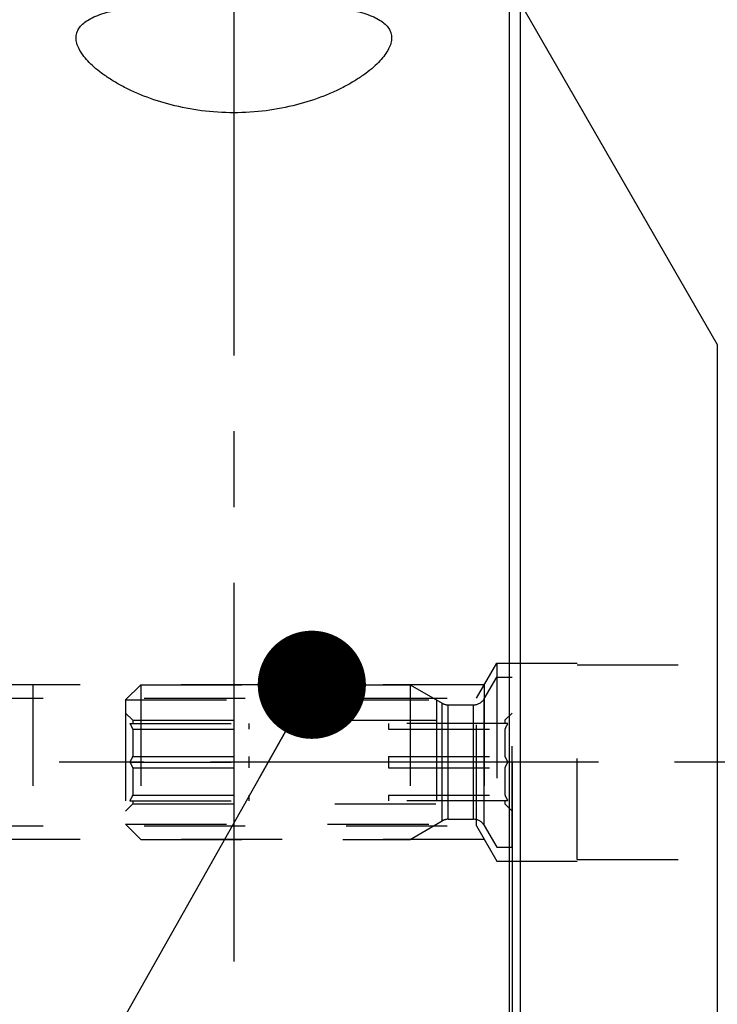
# Model space of a CAD drawing. Units: millimetres. Extents: x 0 to 594, y 0 to 420.
# Drawn here: x 328 to 350, y 215 to 247 of the extents above; entities that cross this region are included whole.
import ezdxf
from ezdxf.enums import TextEntityAlignment as Align

# ---------------------------------------------------------------- set-up
doc = ezdxf.new("R2010")
doc.units = ezdxf.units.MM
doc.header["$LTSCALE"] = 32.67
doc.linetypes.add('CENTER', pattern=[0.6, 0.375, -0.075, 0.075, -0.075])
doc.linetypes.add('HIDDEN', pattern=[0.2, 0.1, -0.1])
doc.layers.get('0').update_dxf_attribs({"linetype": 'CONTINUOUS'})
for name, color, linetype in [('30250958_AXIS', 7, 'CONTINUOUS'), ('30252539_HP_CL', 7, 'CONTINUOUS'), ('30252539_HP_HL', 7, 'CONTINUOUS'), ('30339224_HL', 7, 'CONTINUOUS'), ('30526373_AXIS', 7, 'CONTINUOUS'), ('30526373_CL', 7, 'CONTINUOUS'), ('30526373_HL', 7, 'CONTINUOUS'), ('388869-000-00-ED1_CL', 7, 'CONTINUOUS'), ('388869-000-00-ED1_HATCH', 7, 'CONTINUOUS')]:
    doc.layers.add(name, color=color, linetype=linetype)
doc.styles.get("Standard").update_dxf_attribs({"font": 'TXT.SHX', "width": 0.7})
doc.styles.add('TEXTSTYLE_3', font='gdt', dxfattribs={"width": 0.7})
doc.dimstyles.new('DIMSTYLE_1', dxfattribs={"dimtxt": 3.5, "dimasz": 3.5, "dimexe": 0.18, "dimexo": 0.0625, "dimgap": 0.09, "dimtad": 1, "dimdec": 3, "dimdsep": 46, "dimtxsty": 'STANDARD', "dimblk": '_FILLED', "dimblk1": '_FILLED', "dimblk2": '_FILLED', "dimcen": 0.09, "dimclrt": 2, "dimadec": 0, "dimazin": 0, "dimtp": 0.15, "dimtm": 0.15, "dimtfac": 1, "dimtdec": 3, "dimtofl": 0, "dimtmove": 0, "dimatfit": 3, "dimldrblk": '_FILLED', "dimfxl": 1, "dimtolj": 1, "dimarcsym": 0})
doc.dimstyles.new('DIMSTYLE_2', dxfattribs={"dimtxt": 3.5, "dimasz": 3.5, "dimexe": 0.18, "dimexo": 0.0625, "dimgap": 0.09, "dimtad": 1, "dimdec": 3, "dimdsep": 46, "dimtxsty": 'STANDARD', "dimblk": '_FILLED', "dimblk1": '_FILLED', "dimblk2": '_FILLED', "dimcen": 0.09, "dimclrt": 2, "dimadec": 0, "dimazin": 0, "dimtp": 0.1, "dimtm": 0.1, "dimtfac": 1, "dimtdec": 3, "dimtofl": 0, "dimtmove": 0, "dimatfit": 3, "dimldrblk": '_FILLED', "dimfxl": 1, "dimtolj": 1, "dimarcsym": 0})
doc.dimstyles.new('DIMSTYLE_3', dxfattribs={"dimtxt": 3.5, "dimasz": 3.5, "dimexe": 0.18, "dimexo": 0.0625, "dimgap": 0.09, "dimtad": 1, "dimdec": 3, "dimdsep": 46, "dimtxsty": 'STANDARD', "dimblk": '_FILLED', "dimblk1": '_FILLED', "dimblk2": '_FILLED', "dimcen": 0.09, "dimclrt": 2, "dimadec": 0, "dimazin": 0, "dimtp": 0.05, "dimtm": 0.05, "dimtfac": 1, "dimtdec": 3, "dimtofl": 0, "dimtmove": 0, "dimatfit": 3, "dimldrblk": '_FILLED', "dimfxl": 1, "dimtolj": 1, "dimarcsym": 0})
doc.dimstyles.new('DIMSTYLE_4', dxfattribs={"dimtxt": 3.5, "dimasz": 3.5, "dimexe": 0.18, "dimexo": 0.0625, "dimgap": 0.09, "dimtad": 1, "dimdec": 3, "dimdsep": 46, "dimtxsty": 'STANDARD', "dimblk": '_FILLED', "dimblk1": '_FILLED', "dimblk2": '_FILLED', "dimcen": 0.09, "dimclrt": 2, "dimadec": 0, "dimazin": 0, "dimtp": 0.5, "dimtm": 0.5, "dimtfac": 1, "dimtdec": 3, "dimtofl": 0, "dimtmove": 0, "dimatfit": 3, "dimldrblk": '_FILLED', "dimfxl": 1, "dimtolj": 1, "dimarcsym": 0})
doc.dimstyles.get("Standard").update_dxf_attribs({"dimtxt": 3.5, "dimasz": 3.5, "dimexe": 0.18, "dimexo": 0.0625, "dimgap": 0.09, "dimtad": 1, "dimdec": 3, "dimdsep": 46, "dimtxsty": 'STANDARD', "dimblk": '_FILLED', "dimblk1": '_FILLED', "dimblk2": '_FILLED', "dimcen": 0.09, "dimclrt": 2, "dimadec": 0, "dimazin": 0, "dimtol": 1, "dimtp": 0.005, "dimtm": 0.005, "dimtfac": 1, "dimtdec": 3, "dimtofl": 0, "dimtmove": 0, "dimatfit": 3, "dimldrblk": '_FILLED', "dimfxl": 1, "dimtolj": 1, "dimarcsym": 0})

# ---------------------------------------------------------------- blocks, each defined once
blk = doc.blocks.new('_FILLED')
at = {"color": 0, "linetype": 'BYBLOCK'}
blk.add_solid([(0, 0), (-1, 0.125), (-1, -0.125)], dxfattribs=at)
blk = doc.blocks.new('*D0')
at = {"color": 3, "linetype": 'CONTINUOUS'}
for p, q in [((343.823, 222.9), (343.823, 151.4)), ((380.823, 222.9), (380.823, 151.4)), ((343.823, 152.9), (362.323, 152.9)), ((380.823, 152.9), (362.323, 152.9))]:
    blk.add_line(p, q, dxfattribs=at)
at = {"color": 3, "linetype": 'CONTINUOUS', "xscale": 3.5, "yscale": 3.5, "zscale": 3.5, "rotation": 180}
blk.add_blockref('_FILLED', (343.823, 152.9), dxfattribs=at)
at = {"color": 3, "linetype": 'CONTINUOUS', "xscale": 3.5, "yscale": 3.5, "zscale": 3.5}
blk.add_blockref('_FILLED', (380.823, 152.9), dxfattribs=at)
at = {"color": 2, "linetype": 'CONTINUOUS', "width": 0.75}
blk.add_text('37', height=3.5, dxfattribs=at).set_placement((362.323, 153.775), align=Align.CENTER)
blk = doc.blocks.new('*D1')
at = {"color": 3, "linetype": 'CONTINUOUS'}
for p, q in [((343.823, 222.9), (343.823, 161.4)), ((353.823, 222.9), (353.823, 161.4)), ((348.823, 162.9), (303.262, 162.9)), ((343.823, 162.9), (348.823, 162.9)), ((353.823, 162.9), (348.823, 162.9))]:
    blk.add_line(p, q, dxfattribs=at)
at = {"color": 3, "linetype": 'CONTINUOUS', "xscale": 3.5, "yscale": 3.5, "zscale": 3.5, "rotation": 180}
blk.add_blockref('_FILLED', (343.823, 162.9), dxfattribs=at)
at = {"color": 3, "linetype": 'CONTINUOUS', "xscale": 3.5, "yscale": 3.5, "zscale": 3.5}
blk.add_blockref('_FILLED', (353.823, 162.9), dxfattribs=at)
at = {"color": 2, "linetype": 'CONTINUOUS'}
for s, width, p in [('10', 0.678571, (334.179, 163.775)), ('VERSTELLWEG', 0.80303, (334.179, 157.65))]:
    blk.add_text(s, height=3.5, dxfattribs=dict(at, width=width)).set_placement(p, align=Align.RIGHT)
blk = doc.blocks.new('*D6')
at = {"color": 3, "linetype": 'CONTINUOUS'}
for p, q in [((300.323, 244.957), (300.323, 294.4)), ((380.823, 222.9), (380.823, 294.4)), ((300.323, 292.9), (340.573, 292.9)), ((380.823, 292.9), (340.573, 292.9))]:
    blk.add_line(p, q, dxfattribs=at)
at = {"color": 3, "linetype": 'CONTINUOUS', "xscale": 3.5, "yscale": 3.5, "zscale": 3.5, "rotation": 180}
blk.add_blockref('_FILLED', (300.323, 292.9), dxfattribs=at)
at = {"color": 3, "linetype": 'CONTINUOUS', "xscale": 3.5, "yscale": 3.5, "zscale": 3.5}
blk.add_blockref('_FILLED', (380.823, 292.9), dxfattribs=at)
at = {"color": 2, "linetype": 'CONTINUOUS', "width": 0.714286}
blk.add_text('80.5', height=3.5, dxfattribs=at).set_placement((336.925, 293.775), align=Align.CENTER)
blk = doc.blocks.new('*D9')
at = {"color": 3, "linetype": 'CONTINUOUS'}
for p, q in [((351.323, 236.318), (351.323, 260.435)), ((344.095, 247.417), (338.555, 257.014))]:
    blk.add_line(p, q, dxfattribs=at)
for start, end in [(90, 105), (105, 120)]:
    blk.add_arc((351.323, 234.9), 24.035, start, end, dxfattribs=at)
for points in [[(347.864, 258.244), (351.323, 258.935), (347.8, 259.117)], [(342.265, 257.633), (339.305, 255.715), (342.646, 256.846)]]:
    blk.add_solid(points, dxfattribs=at)
at = {"color": 2, "linetype": 'CONTINUOUS', "width": 0.75}
blk.add_text('30', height=3.5, rotation=15, dxfattribs=at).set_placement((343.069, 261.195), align=Align.CENTER)
at = {"color": 2, "linetype": 'CONTINUOUS', "style": 'TEXTSTYLE_3'}
blk.add_text('~', height=3.5, rotation=15, dxfattribs=at).set_placement((346.732, 262.176), align=Align.CENTER)
blk = doc.blocks.new('*D11')
at = {"color": 3, "linetype": 'CONTINUOUS'}
for p, q in [((343.731, 247.65), (462.323, 247.65)), ((460.823, 247.65), (460.823, 222.9)), ((460.823, 198.15), (460.823, 222.9)), ((343.731, 198.15), (462.323, 198.15))]:
    blk.add_line(p, q, dxfattribs=at)
at = {"color": 3, "linetype": 'CONTINUOUS', "xscale": 3.5, "yscale": 3.5, "zscale": 3.5}
for p, rotation in [((460.823, 247.65), 90), ((460.823, 198.15), 270)]:
    blk.add_blockref('_FILLED', p, dxfattribs=dict(at, rotation=rotation))
at = {"color": 2, "linetype": 'CONTINUOUS', "width": 0.714286}
blk.add_text('49.5', height=3.5, rotation=90, dxfattribs=at).set_placement((459.948, 225.233), align=Align.CENTER)
at = {"color": 2, "linetype": 'CONTINUOUS', "style": 'TEXTSTYLE_3'}
blk.add_text('n', height=3.5, rotation=90, dxfattribs=at).set_placement((459.948, 217.9), align=Align.CENTER)
blk = doc.blocks.new('*D13')
at = {"color": 3, "linetype": 'CONTINUOUS'}
for p, q in [((221.923, 225.4), (221.923, 231.4)), ((221.923, 231.4), (221.923, 222.9)), ((328.323, 225.4), (220.423, 225.4)), ((221.923, 214.4), (221.923, 222.9)), ((328.323, 220.4), (220.423, 220.4)), ((221.923, 220.4), (221.923, 214.4))]:
    blk.add_line(p, q, dxfattribs=at)
at = {"color": 3, "linetype": 'CONTINUOUS', "xscale": 3.5, "yscale": 3.5, "zscale": 3.5}
for p, rotation in [((221.923, 225.4), 270), ((221.923, 220.4), 90)]:
    blk.add_blockref('_FILLED', p, dxfattribs=dict(at, rotation=rotation))
at = {"color": 2, "linetype": 'CONTINUOUS'}
for s, width, p in [('5', 0.714286, (221.048, 224.4)), ('M', 0.857143, (221.048, 221.65))]:
    blk.add_text(s, height=3.5, rotation=90, dxfattribs=dict(at, width=width)).set_placement(p, align=Align.CENTER)
blk = doc.blocks.new('HATCHING_BL3', base_point=(343.936, 212.759))
at = {"layer": '388869-000-00-ED1_HATCH', "color": 9, "linetype": 'CENTER'}
blk.add_line((334.823, 267.9), (334.823, 157.9), dxfattribs=at)

msp = doc.modelspace()

# ---------------------------------------------------------------- linework, layer by layer
at = {"layer": '30250958_AXIS', "color": 3, "linetype": 'CENTER'}
msp.add_line((385.8227, 222.8995), (226.9227, 222.8995), dxfattribs=at)
at = {"layer": '30252539_HP_CL', "color": 9, "linetype": 'CONTINUOUS'}
for p, q in [((342.9185, 220.8495), (342.9185, 224.9495)), ((341.5557, 220.9959), (341.5557, 224.8031)), ((341.7557, 221.0495), (341.7557, 224.7495)), ((342.5721, 221.0495), (342.5721, 224.7495))]:
    msp.add_line(p, q, dxfattribs=at)
at = {"layer": '30252539_HP_HL', "color": 6, "linetype": 'HIDDEN'}
for p, q in [((342.9185, 224.9495), (343.3227, 225.6495)), ((343.3227, 225.6495), (343.3227, 220.1495)), ((343.3227, 225.6495), (343.8227, 225.6495)), ((343.8227, 220.1495), (343.8227, 225.6495)), ((331.3227, 224.9095), (331.8127, 225.3995)), ((331.8127, 225.3995), (331.8127, 220.3995)), ((331.8127, 225.3995), (340.5227, 225.3995)), ((340.5227, 225.3995), (340.5227, 220.3995)), ((340.5227, 225.3995), (341.5557, 224.8031)), ((331.3227, 224.9095), (331.3227, 220.8895)), ((331.3227, 224.9095), (341.3714, 224.9095)), ((341.3714, 224.9095), (341.3714, 220.8895)), ((341.7557, 224.7495), (342.5721, 224.7495)), ((331.3227, 224.4845), (331.5577, 224.2495)), ((331.5577, 224.2495), (331.5577, 224.1495)), ((331.5577, 224.2495), (343.5877, 224.2495)), ((343.8227, 224.4845), (343.5877, 224.2495)), ((343.5877, 224.2495), (343.5877, 224.1495)), ((331.4643, 224.1495), (335.3227, 224.1495)), ((331.5577, 223.9661), (331.5577, 223.0829)), ((331.5577, 223.9661), (335.3227, 223.9661)), ((335.3227, 223.9661), (335.3227, 224.1495)), ((339.8227, 224.1495), (339.8227, 223.9661)), ((343.6811, 224.1495), (339.8227, 224.1495)), ((339.8227, 223.9661), (343.5877, 223.9661)), ((343.5877, 223.9661), (343.5877, 223.0829)), ((331.5577, 223.0829), (335.3227, 223.0829)), ((335.3227, 222.7161), (335.3227, 223.0829)), ((339.8227, 223.0829), (339.8227, 222.7161)), ((339.8227, 223.0829), (343.5877, 223.0829)), ((331.4643, 222.8995), (335.3227, 222.8995)), ((331.5577, 222.7161), (331.5577, 221.8329)), ((331.5577, 222.7161), (335.3227, 222.7161)), ((343.6811, 222.8995), (339.8227, 222.8995)), ((339.8227, 222.7161), (343.5877, 222.7161)), ((343.5877, 222.7161), (343.5877, 221.8329)), ((331.4643, 221.6495), (335.3227, 221.6495)), ((331.5577, 221.8329), (335.3227, 221.8329)), ((331.5577, 221.6495), (331.5577, 221.5495)), ((335.3227, 221.6495), (335.3227, 221.8329)), ((339.8227, 221.8329), (339.8227, 221.6495)), ((339.8227, 221.8329), (343.5877, 221.8329)), ((343.6811, 221.6495), (339.8227, 221.6495)), ((343.5877, 221.6495), (343.5877, 221.5495)), ((331.3227, 221.3145), (331.5577, 221.5495)), ((331.5577, 221.5495), (343.5877, 221.5495)), ((343.8227, 221.3145), (343.5877, 221.5495)), ((340.5227, 220.3995), (341.5557, 220.9959)), ((341.7557, 221.0495), (342.5721, 221.0495)), ((331.3227, 220.8895), (331.8127, 220.3995)), ((331.3227, 220.8895), (341.3714, 220.8895)), ((342.9185, 220.8495), (343.3227, 220.1495)), ((331.8127, 220.3995), (340.5227, 220.3995)), ((343.3227, 220.1495), (343.8227, 220.1495))]:
    msp.add_line(p, q, dxfattribs=at)
for centre, start, end in [((342.5721, 225.1495), 270, 330), ((341.7557, 225.1495), 240, 270), ((341.7557, 220.6495), 90, 120), ((342.5721, 220.6495), 30, 90)]:
    msp.add_arc(centre, 0.4, start, end, dxfattribs=at)
for points, knots in [([(331.5577, 223.9661), (331.5509, 223.9818), (331.5224, 224.0442), (331.4901, 224.1049), (331.4643, 224.1495)], [0, 0, 0, 0, 0.2489023, 1, 1, 1, 1]), ([(343.6811, 224.1495), (343.6724, 224.1346), (343.6388, 224.0748), (343.6082, 224.0132), (343.5877, 223.9661)], [0, 0, 0, 0, 0.2511456, 1, 1, 1, 1]), ([(331.4643, 222.8995), (331.4729, 222.9144), (331.5065, 222.9743), (331.5371, 223.0358), (331.5577, 223.0829)], [0, 0, 0, 0, 0.2511456, 1, 1, 1, 1]), ([(343.5877, 223.0829), (343.5945, 223.0673), (343.623, 223.0048), (343.6553, 222.9442), (343.6811, 222.8995)], [0, 0, 0, 0, 0.2489023, 1, 1, 1, 1]), ([(331.5577, 222.7161), (331.5509, 222.7318), (331.5224, 222.7942), (331.4901, 222.8549), (331.4643, 222.8995)], [0, 0, 0, 0, 0.2489023, 1, 1, 1, 1]), ([(343.6811, 222.8995), (343.6724, 222.8846), (343.6388, 222.8248), (343.6082, 222.7632), (343.5877, 222.7161)], [0, 0, 0, 0, 0.2511456, 1, 1, 1, 1]), ([(331.4643, 221.6495), (331.4729, 221.6644), (331.5065, 221.7243), (331.5371, 221.7858), (331.5577, 221.8329)], [0, 0, 0, 0, 0.2511456, 1, 1, 1, 1]), ([(343.5877, 221.8329), (343.5945, 221.8173), (343.623, 221.7548), (343.6553, 221.6942), (343.6811, 221.6495)], [0, 0, 0, 0, 0.2489023, 1, 1, 1, 1])]:
    msp.add_open_spline(points, degree=3, knots=knots, dxfattribs=at)
at = {"layer": '30339224_HL', "color": 6, "linetype": 'HIDDEN'}
for p, q in [((345.9227, 219.7495), (345.9227, 226.0495)), ((345.9227, 226.0495), (350.9227, 226.0495)), ((345.9227, 219.7495), (350.9227, 219.7495))]:
    msp.add_line(p, q, dxfattribs=at)
at = {"layer": '30526373_AXIS', "color": 3, "linetype": 'CENTER'}
msp.add_line((346.3227, 222.8995), (320.8807, 222.8995), dxfattribs=at)
at = {"layer": '30526373_CL', "color": 9, "linetype": 'CONTINUOUS'}
for p, q in [((343.7305, 247.6495), (343.7305, 198.1495)), ((344.0769, 247.4495), (344.0769, 198.3495)), ((350.4567, 236.3995), (350.4567, 209.3995))]:
    msp.add_line(p, q, dxfattribs=at)
at = {"layer": '30526373_CL', "color": 7, "linetype": 'CONTINUOUS'}
msp.add_line((344.0769, 247.4495), (350.4567, 236.3995), dxfattribs=at)
for points, knots in [([(329.7227, 246.3209), (329.7227, 246.3745), (329.7378, 246.4834), (329.8107, 246.6368), (329.9316, 246.775), (330.0978, 246.8979), (330.3081, 247.0067), (330.5614, 247.1019), (330.8561, 247.1844), (331.1899, 247.2546), (331.5599, 247.3134), (331.9625, 247.3616), (332.3938, 247.4003), (333.0134, 247.4412), (333.8258, 247.4715), (334.8227, 247.4829), (335.8195, 247.4715), (336.632, 247.4412), (337.2516, 247.4003), (337.6829, 247.3616), (338.0855, 247.3134), (338.4555, 247.2546), (338.7893, 247.1844), (339.084, 247.1019), (339.3373, 247.0067), (339.5476, 246.8979), (339.7138, 246.775), (339.8347, 246.6368), (339.9076, 246.4834), (339.9227, 246.3745), (339.9227, 246.3209)], [0, 0, 0, 0, 0.0145853, 0.0294004, 0.0455805, 0.0640288, 0.0853321, 0.109803, 0.1375477, 0.1685214, 0.2025664, 0.2394396, 0.2788329, 0.3203889, 0.4083833, 0.5, 0.5916167, 0.6796111, 0.7211671, 0.7605604, 0.7974336, 0.8314786, 0.8624523, 0.890197, 0.9146679, 0.9359712, 0.9544195, 0.9705996, 0.9854147, 1, 1, 1, 1]), ([(339.9227, 246.3209), (339.9227, 246.262), (339.9038, 246.137), (339.8285, 245.9509), (339.7081, 245.7594), (339.5441, 245.5638), (339.3382, 245.366), (339.0915, 245.1681), (338.8055, 244.9728), (338.4816, 244.783), (338.1216, 244.602), (337.5815, 244.3711), (336.8305, 244.1295), (335.8539, 243.9421), (334.8227, 243.8761), (333.7914, 243.9421), (332.8149, 244.1295), (332.0639, 244.3711), (331.5238, 244.602), (331.1637, 244.783), (330.8399, 244.9728), (330.5539, 245.1681), (330.3072, 245.366), (330.1012, 245.5638), (329.9373, 245.7594), (329.8169, 245.9509), (329.7416, 246.137), (329.7227, 246.262), (329.7227, 246.3209)], [0, 0, 0, 0, 0.0147709, 0.0312684, 0.0500083, 0.0712466, 0.095075, 0.1214896, 0.1504312, 0.1818074, 0.2155028, 0.2513802, 0.3289528, 0.4127327, 0.5, 0.5872673, 0.6710472, 0.7486198, 0.7844972, 0.8181926, 0.8495688, 0.8785104, 0.904925, 0.9287534, 0.9499917, 0.9687316, 0.9852291, 1, 1, 1, 1])]:
    msp.add_open_spline(points, degree=3, knots=knots, dxfattribs=at)
at = {"layer": '30526373_HL', "color": 6, "linetype": 'HIDDEN'}
for p, q in [((342.6686, 224.9665), (343.3227, 226.0995)), ((343.3227, 226.0995), (343.3227, 219.6995)), ((343.3227, 226.0995), (345.9227, 226.0995)), ((328.3227, 225.3995), (328.3227, 220.3995)), ((342.9185, 225.3995), (328.3227, 225.3995)), ((342.9185, 225.3995), (342.9185, 220.3995)), ((325.3854, 224.9665), (342.6686, 224.9665)), ((342.6686, 220.8325), (342.6686, 224.9665)), ((325.3854, 220.8325), (342.6686, 220.8325)), ((342.6686, 220.8325), (343.3227, 219.6995)), ((342.9185, 220.3995), (328.3227, 220.3995)), ((343.3227, 219.6995), (345.9227, 219.6995))]:
    msp.add_line(p, q, dxfattribs=at)

# ---------------------------------------------------------------- block references
msp.add_blockref('HATCHING_BL3', (343.9359, 212.7592))

# ---------------------------------------------------------------- dimensions: what is measured, and where the dimension line sits
at = {"color": 3, "linetype": 'CONTINUOUS'}
dim = msp.add_linear_dim(base=(380.8227, 292.8995), p1=(300.3227, 244.9573), p2=(380.8227, 222.8995), dimstyle='DIMSTYLE_1', dxfattribs=at)
dim.commit()
dim.dimension.update_dxf_attribs({"geometry": '*D6', "text_midpoint": (331.9248, 295.5245), "dimtype": 160})
dim = msp.add_angular_dim_2l(base=(345.1019, 258.1159), line1=((351.3227, 260.4349), (351.3227, 236.3177)), line2=((344.0955, 247.4175), (338.555, 257.0138)), dimstyle='DIMSTYLE_4', dxfattribs=at)
dim.commit()
dim.dimension.update_dxf_attribs({"geometry": '*D9', "text_midpoint": (345.1833, 261.9542), "dimtype": 162})
for base, p1, p2, text, dimstyle, picture, middle in [((460.8227, 247.6495), (343.7305, 198.1495), (343.7305, 247.6495), '%%c<>', 'DIMSTYLE_1', '*D11', (459.8406, 219.6215)), ((221.9227, 225.3995), (328.3227, 220.3995), (328.3227, 225.3995), 'M<>', 'DIMSTYLE_3', '*D13', (219.9138, 221.6703))]:
    dim = msp.add_linear_dim(base=base, p1=p1, p2=p2, angle=90, text=text, dimstyle=dimstyle, dxfattribs=at)
    dim.commit()
    dim.dimension.update_dxf_attribs({"geometry": picture, "text_midpoint": middle, "dimtype": 160})
dim = msp.add_linear_dim(base=(353.8227, 162.8995), p1=(343.8227, 222.8995), p2=(353.8227, 222.8995), text='<>\\PVERSTELLWEG', dimstyle='DIMSTYLE_2', dxfattribs=at)
dim.commit()
dim.dimension.update_dxf_attribs({"geometry": '*D1', "text_midpoint": (300.8869, 162.462), "dimtype": 160})
dim = msp.add_linear_dim(base=(343.8227, 152.8995), p1=(380.8227, 222.8995), p2=(343.8227, 222.8995), angle=180, dimstyle='DIMSTYLE_1', dxfattribs=at)
dim.commit()
dim.dimension.update_dxf_attribs({"geometry": '*D0', "text_midpoint": (359.6977, 155.5245), "dimtype": 160})

# ---------------------------------------------------------------- leaders
at = {"layer": '388869-000-00-ED1_CL', "color": 3, "linetype": 'CONTINUOUS'}
msp.add_leader([(337.3445, 225.3995), (310.7082, 178.2328)], dimstyle='STANDARD', override={"dimtad": 0, "dimldrblk": 'DOT'}, dxfattribs=at)

doc.saveas('drawing.dxf')
